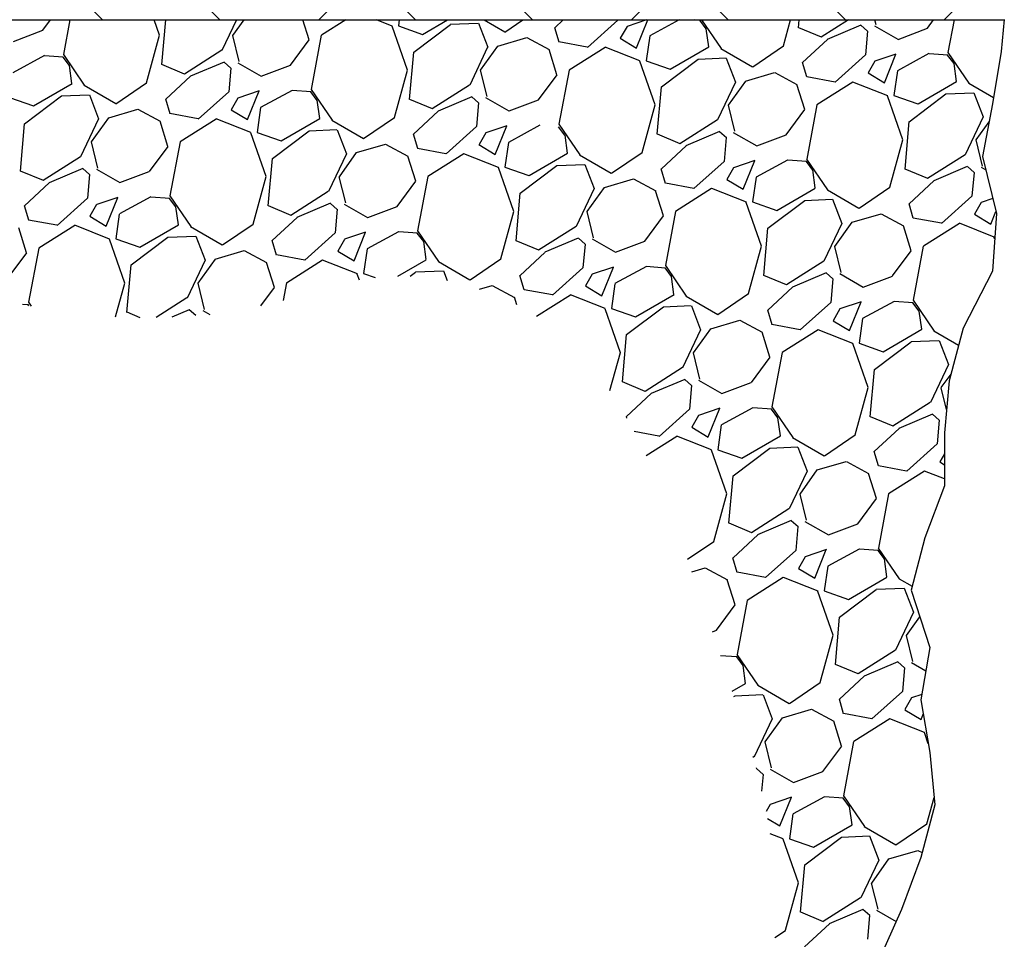
# Model space of a CAD drawing. Extents: x 0 to 8.5, y 0 to 11.
# Drawn here: x 3.2 to 3.8, y 9.5 to 10 of the extents above; entities that cross this region are included whole.
import ezdxf

# ---------------------------------------------------------------- set-up
doc = ezdxf.new("R2010")
doc.units = 0
doc.header["$MEASUREMENT"] = 0
doc.layers.get('0').update_dxf_attribs({"linetype": 'CONTINUOUS'})
doc.layers.add('LINE', color=7, linetype='CONTINUOUS')

# ---------------------------------------------------------------- blocks, each defined once
blk = doc.blocks.new('*X5')
at = {"color": 0}
for p, q in [((3.30869, 10.03795), (3.23722, 10.10942)), ((3.48547, 10.03795), (3.414, 10.10942)), ((3.66224, 10.03795), (3.59078, 10.10942)), ((3.2424, 10.03795), (3.20408, 10.07627)), ((3.41918, 10.03795), (3.38085, 10.07627)), ((3.59595, 10.03795), (3.55763, 10.07627)), ((3.36463, 10.03795), (3.38085, 10.05417)), ((3.54141, 10.03795), (3.55763, 10.05417)), ((3.71818, 10.03795), (3.73441, 10.05417))]:
    blk.add_line(p, q, dxfattribs=at)
blk = doc.blocks.new('*X6')
at = {"color": 0}
for p, q in [((3.20865, 10.0321), (3.21299, 10.03795)), ((3.22394, 10.03795), (3.22026, 10.01833)), ((3.27465, 10.02924), (3.27161, 10.03795)), ((3.27586, 10.01267), (3.27806, 10.03795)), ((3.31802, 10.03795), (3.30986, 10.02074)), ((3.31604, 10.02915), (3.32235, 10.03795)), ((3.35921, 10.02666), (3.35568, 10.03795)), ((3.37986, 10.03795), (3.36606, 10.02925)), ((3.40609, 10.03444), (3.39721, 10.03795)), ((3.4096, 10.03457), (3.42321, 10.0298)), ((3.4101, 10.03795), (3.40962, 10.03456)), ((3.41826, 10.01979), (3.43902, 10.03543)), ((3.42325, 10.02979), (3.4373, 10.03795)), ((3.43895, 10.0355), (3.45475, 10.03613)), ((3.45484, 10.03608), (3.46007, 10.02249)), ((3.458, 10.03795), (3.4697, 10.03115)), ((3.46983, 10.03108), (3.47991, 10.03795)), ((3.50278, 10.03795), (3.49807, 10.03356)), ((3.53359, 10.03785), (3.51643, 10.02241)), ((3.53361, 10.03795), (3.5336, 10.03786)), ((3.54977, 10.03795), (3.53883, 10.03428)), ((3.54424, 10.02208), (3.55067, 10.03795)), ((3.5683, 10.03795), (3.55166, 10.02893)), ((3.58014, 10.03774), (3.57723, 10.03795)), ((3.58363, 10.03296), (3.58002, 10.03776)), ((3.581, 10.03795), (3.59201, 10.02179)), ((3.62727, 10.02325), (3.63129, 10.03795)), ((3.63581, 10.03349), (3.6362, 10.03795)), ((3.664, 10.03795), (3.64858, 10.02815)), ((3.671, 10.03497), (3.65202, 10.02693)), ((3.67485, 10.03154), (3.67105, 10.03494)), ((3.67878, 10.03456), (3.692, 10.02699)), ((3.67961, 10.03516), (3.67892, 10.03795)), ((3.70865, 10.03324), (3.71215, 10.03795)), ((3.72372, 10.03795), (3.72026, 10.01947)), ((3.19204, 10.02584), (3.20862, 10.03207)), ((3.26731, 10.00244), (3.27465, 10.02925)), ((3.31966, 10.01435), (3.31602, 10.02914)), ((3.36604, 10.02926), (3.36031, 9.99865)), ((3.4147, 10.00956), (3.40604, 10.03434)), ((3.50043, 10.02538), (3.49801, 10.03357)), ((3.53883, 10.03425), (3.53504, 10.02765)), ((3.58507, 10.02279), (3.58364, 10.03299)), ((3.64873, 10.02814), (3.63591, 10.03351)), ((3.67481, 10.03158), (3.67364, 10.01817)), ((3.69203, 10.02697), (3.70862, 10.03321)), ((3.3487, 10.01242), (3.35926, 10.02665)), ((3.46584, 10.02309), (3.48223, 10.02792)), ((3.48225, 10.02792), (3.49487, 10.02115)), ((3.51635, 10.02251), (3.50035, 10.02547)), ((3.53502, 10.02764), (3.54424, 10.02206)), ((3.55164, 10.02888), (3.54967, 10.01488)), ((3.65208, 10.02691), (3.63811, 10.01387)), ((3.22022, 10.01834), (3.23206, 10.00097)), ((3.30979, 10.02078), (3.28863, 10.00734)), ((3.4159, 9.99299), (3.41824, 10.01979)), ((3.46006, 10.02248), (3.44991, 10.00106)), ((3.45608, 10.00947), (3.46585, 10.02309)), ((3.49925, 10.00698), (3.49482, 10.02117)), ((3.52648, 10.02241), (3.50611, 10.00957)), ((3.54613, 10.01476), (3.52652, 10.02252)), ((3.5633, 10.01011), (3.58507, 10.02276)), ((3.59192, 10.02182), (3.60975, 10.01147)), ((3.60987, 10.0114), (3.62724, 10.02324)), ((3.67364, 10.01817), (3.65647, 10.00273)), ((3.69087, 10.01862), (3.67887, 10.01459)), ((3.68429, 10.00239), (3.69085, 10.01861)), ((3.70948, 10.01888), (3.6917, 10.00924)), ((3.72018, 10.01806), (3.70958, 10.01883)), ((3.72367, 10.01328), (3.72006, 10.01807)), ((3.72022, 10.01948), (3.73206, 10.00211)), ((3.20948, 10.01775), (3.1917, 10.00811)), ((3.22019, 10.01692), (3.20958, 10.0177)), ((3.22367, 10.01215), (3.22006, 10.01694)), ((3.28877, 10.00732), (3.27596, 10.0127)), ((3.31105, 10.01415), (3.29206, 10.00611)), ((3.3149, 10.01073), (3.31109, 10.01412)), ((3.31883, 10.01375), (3.33205, 10.00618)), ((3.33208, 10.00615), (3.34867, 10.01239)), ((3.55474, 9.98988), (3.54609, 10.01466)), ((3.54965, 10.01489), (3.56326, 10.01012)), ((3.5583, 10.00011), (3.57907, 10.01575)), ((3.579, 10.01582), (3.5948, 10.01645)), ((3.59489, 10.0164), (3.60012, 10.00281)), ((3.64047, 10.0057), (3.63805, 10.01389)), ((3.67887, 10.01457), (3.67509, 10.00796)), ((3.72511, 10.00311), (3.72369, 10.01331)), ((3.22511, 10.00197), (3.22369, 10.01217)), ((3.31486, 10.01076), (3.31369, 9.99736)), ((3.40736, 9.98275), (3.41469, 10.00957)), ((3.4597, 9.99466), (3.45607, 10.00945)), ((3.48874, 9.99274), (3.49931, 10.00696)), ((3.50608, 10.00958), (3.50035, 9.97897)), ((3.60588, 10.0034), (3.62227, 10.00824)), ((3.6223, 10.00824), (3.63491, 10.00147)), ((3.67507, 10.00796), (3.68428, 10.00238)), ((3.69168, 10.0092), (3.68971, 9.9952)), ((3.20334, 9.98929), (3.22512, 10.00194)), ((3.24992, 9.99058), (3.26729, 10.00242)), ((3.29213, 10.00609), (3.27816, 9.99306)), ((3.6001, 10.0028), (3.58995, 9.98138)), ((3.59613, 9.98979), (3.6059, 10.00341)), ((3.6393, 9.9873), (3.63486, 10.00149)), ((3.6564, 10.00283), (3.64039, 10.00579)), ((3.66652, 10.00273), (3.64615, 9.98989)), ((3.68618, 9.99508), (3.66656, 10.00283)), ((3.70334, 9.99043), (3.72511, 10.00308)), ((3.73197, 10.00214), (3.74596, 9.99401)), ((3.21905, 9.995), (3.23484, 9.99563)), ((3.23197, 10.00101), (3.2498, 9.99065)), ((3.31368, 9.99735), (3.29652, 9.98191)), ((3.33091, 9.9978), (3.31892, 9.99378)), ((3.32433, 9.98158), (3.3309, 9.99779)), ((3.34953, 9.99807), (3.33175, 9.98843)), ((3.36023, 9.99724), (3.34963, 9.99801)), ((3.36372, 9.99246), (3.36011, 9.99726)), ((3.36027, 9.99866), (3.37211, 9.98129)), ((3.44984, 10.0011), (3.42867, 9.98765)), ((3.55595, 9.97331), (3.55829, 10.00011)), ((3.69835, 9.98042), (3.71911, 9.99607)), ((3.71905, 9.99613), (3.73484, 9.99677)), ((3.73493, 9.99671), (3.74016, 9.98313)), ((3.18969, 9.99407), (3.20331, 9.9893)), ((3.19835, 9.97929), (3.21911, 9.99494)), ((3.23493, 9.99558), (3.24016, 9.98199)), ((3.28052, 9.98488), (3.2781, 9.99307)), ((3.31892, 9.99375), (3.31513, 9.98715)), ((3.36516, 9.98229), (3.36373, 9.99249)), ((3.42882, 9.98764), (3.416, 9.99301)), ((3.45109, 9.99447), (3.43211, 9.98643)), ((3.45494, 9.99104), (3.45114, 9.99444)), ((3.45491, 9.99108), (3.45374, 9.97767)), ((3.45887, 9.99406), (3.47209, 9.98649)), ((3.47213, 9.98647), (3.48871, 9.99271)), ((3.69479, 9.9702), (3.68613, 9.99498)), ((3.68969, 9.99521), (3.7033, 9.99044)), ((3.24593, 9.98259), (3.26232, 9.98742)), ((3.26234, 9.98742), (3.27496, 9.98065)), ((3.29645, 9.98201), (3.28044, 9.98497)), ((3.31512, 9.98714), (3.32433, 9.98156)), ((3.33173, 9.98839), (3.32976, 9.97438)), ((3.43217, 9.98641), (3.4182, 9.97337)), ((3.5474, 9.96307), (3.55474, 9.98989)), ((3.59975, 9.97498), (3.59611, 9.98977)), ((3.62878, 9.97306), (3.63935, 9.98728)), ((3.64613, 9.9899), (3.6404, 9.95929)), ((3.19599, 9.95249), (3.19833, 9.97929)), ((3.24015, 9.98198), (3.23, 9.96056)), ((3.23618, 9.96897), (3.24595, 9.9826)), ((3.27934, 9.96648), (3.27491, 9.98067)), ((3.30657, 9.98191), (3.2862, 9.96907)), ((3.32622, 9.97426), (3.30661, 9.98202)), ((3.34339, 9.96961), (3.36516, 9.98226)), ((3.37202, 9.98132), (3.38984, 9.97096)), ((3.38996, 9.9709), (3.40734, 9.98274)), ((3.50031, 9.97898), (3.51215, 9.96161)), ((3.58989, 9.98142), (3.56872, 9.96797)), ((3.69599, 9.95363), (3.69833, 9.98043)), ((3.74015, 9.98312), (3.72999, 9.96169)), ((3.73617, 9.97011), (3.74346, 9.98027)), ((3.33483, 9.94938), (3.32618, 9.97416)), ((3.32974, 9.97439), (3.34335, 9.96962)), ((3.33839, 9.95961), (3.35916, 9.97525)), ((3.35909, 9.97532), (3.37489, 9.97595)), ((3.37498, 9.9759), (3.38021, 9.96231)), ((3.42056, 9.9652), (3.41815, 9.97339)), ((3.45373, 9.97767), (3.43656, 9.96223)), ((3.45896, 9.97407), (3.45518, 9.96746)), ((3.47096, 9.97812), (3.45897, 9.97409)), ((3.46438, 9.96189), (3.47094, 9.97811)), ((3.48957, 9.97839), (3.47179, 9.96874)), ((3.50376, 9.97278), (3.50015, 9.97757)), ((3.56886, 9.96796), (3.55605, 9.97333)), ((3.59114, 9.97479), (3.57215, 9.96675)), ((3.59499, 9.97136), (3.59118, 9.97475)), ((3.59892, 9.97438), (3.61214, 9.96681)), ((3.23979, 9.95416), (3.23616, 9.96896)), ((3.28617, 9.96908), (3.28044, 9.93847)), ((3.47177, 9.9687), (3.4698, 9.9547)), ((3.5052, 9.96261), (3.50378, 9.97281)), ((3.59495, 9.9714), (3.59378, 9.95799)), ((3.61217, 9.96679), (3.62876, 9.97303)), ((3.68745, 9.94339), (3.69479, 9.9702)), ((3.73979, 9.9553), (3.73616, 9.97009)), ((3.26883, 9.95224), (3.2794, 9.96647)), ((3.3802, 9.9623), (3.37004, 9.94087)), ((3.37622, 9.94929), (3.38599, 9.96291)), ((3.38598, 9.96291), (3.40237, 9.96774)), ((3.40239, 9.96774), (3.415, 9.96097)), ((3.43649, 9.96233), (3.42049, 9.96529)), ((3.44661, 9.96223), (3.42624, 9.94939)), ((3.46627, 9.95458), (3.44665, 9.96233)), ((3.45516, 9.96746), (3.46437, 9.96188)), ((3.48343, 9.94993), (3.50521, 9.96258)), ((3.53001, 9.95122), (3.54738, 9.96306)), ((3.57222, 9.96672), (3.55825, 9.95369)), ((3.22993, 9.9606), (3.20876, 9.94715)), ((3.33604, 9.93281), (3.33838, 9.95961)), ((3.41939, 9.9468), (3.41496, 9.96099)), ((3.51206, 9.96164), (3.52988, 9.95128)), ((3.59377, 9.95798), (3.57661, 9.94255)), ((3.611, 9.95844), (3.59901, 9.95441)), ((3.60442, 9.94221), (3.61099, 9.95843)), ((3.62962, 9.9587), (3.61184, 9.94906)), ((3.64032, 9.95787), (3.62972, 9.95865)), ((3.64381, 9.9531), (3.6402, 9.95789)), ((3.64036, 9.9593), (3.6522, 9.94192)), ((3.72993, 9.96174), (3.70876, 9.94829)), ((3.20891, 9.94714), (3.19609, 9.95251)), ((3.23118, 9.95397), (3.2122, 9.94593)), ((3.23504, 9.95055), (3.23123, 9.95394)), ((3.23897, 9.95356), (3.25218, 9.94599)), ((3.25222, 9.94597), (3.2688, 9.95221)), ((3.47488, 9.9297), (3.46622, 9.95448)), ((3.46978, 9.95471), (3.4834, 9.94994)), ((3.47844, 9.93992), (3.4992, 9.95557)), ((3.49914, 9.95563), (3.51494, 9.95627)), ((3.51502, 9.95621), (3.52025, 9.94263)), ((3.56061, 9.94552), (3.55819, 9.95371)), ((3.59901, 9.95439), (3.59522, 9.94778)), ((3.64525, 9.94293), (3.64383, 9.95313)), ((3.70891, 9.94828), (3.69609, 9.95365)), ((3.73118, 9.95511), (3.7122, 9.94706)), ((3.73504, 9.95168), (3.73123, 9.95507)), ((3.73499, 9.95171), (3.73382, 9.93831)), ((3.73896, 9.9547), (3.74167, 9.95315)), ((3.21227, 9.94591), (3.1983, 9.93287)), ((3.235, 9.95058), (3.23383, 9.93717)), ((3.32749, 9.92257), (3.33483, 9.94939)), ((3.37984, 9.93448), (3.3762, 9.94927)), ((3.40888, 9.93256), (3.41944, 9.94678)), ((3.42622, 9.9494), (3.42049, 9.91879)), ((3.52602, 9.94322), (3.54241, 9.94806)), ((3.54243, 9.94806), (3.55505, 9.94129)), ((3.57654, 9.94265), (3.56053, 9.94561)), ((3.59521, 9.94778), (3.60442, 9.9422)), ((3.61182, 9.94902), (3.60985, 9.93502)), ((3.71226, 9.94704), (3.69829, 9.93401)), ((3.36998, 9.94092), (3.34881, 9.92747)), ((3.47608, 9.91313), (3.47842, 9.93993)), ((3.52024, 9.94262), (3.51009, 9.92119)), ((3.51627, 9.92961), (3.52604, 9.94323)), ((3.55943, 9.92712), (3.555, 9.94131)), ((3.58666, 9.94255), (3.56629, 9.9297)), ((3.60632, 9.9349), (3.5867, 9.94265)), ((3.62348, 9.93025), (3.64525, 9.94289)), ((3.65211, 9.94196), (3.66993, 9.9316)), ((3.67005, 9.93153), (3.68743, 9.94337)), ((3.23382, 9.93717), (3.21665, 9.92173)), ((3.25105, 9.93762), (3.23906, 9.93359)), ((3.24447, 9.92139), (3.25103, 9.93761)), ((3.26966, 9.93789), (3.25189, 9.92825)), ((3.28037, 9.93706), (3.26976, 9.93783)), ((3.28386, 9.93228), (3.28024, 9.93707)), ((3.2804, 9.93848), (3.29224, 9.92111)), ((3.61492, 9.91002), (3.60627, 9.9348)), ((3.60983, 9.93503), (3.62344, 9.93026)), ((3.61848, 9.92024), (3.63925, 9.93589)), ((3.63918, 9.93595), (3.65498, 9.93659)), ((3.65507, 9.93653), (3.6603, 9.92294)), ((3.73382, 9.9383), (3.71665, 9.92286)), ((3.73905, 9.93471), (3.73527, 9.9281)), ((3.74561, 9.93693), (3.73906, 9.93473)), ((3.20066, 9.9247), (3.19824, 9.93289)), ((3.23905, 9.93357), (3.23527, 9.92696)), ((3.28529, 9.92211), (3.28387, 9.93231)), ((3.34895, 9.92746), (3.33614, 9.93283)), ((3.37123, 9.93429), (3.35225, 9.92625)), ((3.37508, 9.93086), (3.37127, 9.93425)), ((3.37504, 9.9309), (3.37387, 9.91749)), ((3.37901, 9.93388), (3.39223, 9.92631)), ((3.39226, 9.92629), (3.40885, 9.93253)), ((3.46754, 9.90289), (3.47488, 9.92971)), ((3.51988, 9.9148), (3.51625, 9.92959)), ((3.56626, 9.92972), (3.56053, 9.89911)), ((3.70065, 9.92583), (3.69824, 9.93403)), ((3.74447, 9.92253), (3.74736, 9.92968)), ((3.21658, 9.92183), (3.20058, 9.92479)), ((3.23525, 9.92696), (3.24447, 9.92138)), ((3.25186, 9.9282), (3.2499, 9.9142)), ((3.35231, 9.92622), (3.33834, 9.91319)), ((3.54892, 9.91288), (3.55949, 9.9271)), ((3.65631, 9.90993), (3.66608, 9.92355)), ((3.66607, 9.92354), (3.68246, 9.92838)), ((3.68248, 9.92838), (3.69509, 9.92161)), ((3.71658, 9.92296), (3.70058, 9.92593)), ((3.73525, 9.92809), (3.74446, 9.92252)), ((3.19948, 9.9063), (3.19505, 9.92049)), ((3.22671, 9.92173), (3.20634, 9.90889)), ((3.24636, 9.91408), (3.22674, 9.92183)), ((3.26353, 9.90943), (3.2853, 9.92208)), ((3.29215, 9.92114), (3.30998, 9.91078)), ((3.3101, 9.91072), (3.32747, 9.92256)), ((3.39109, 9.91794), (3.3791, 9.91391)), ((3.38452, 9.90171), (3.39108, 9.91793)), ((3.40971, 9.9182), (3.39193, 9.90856)), ((3.42041, 9.91738), (3.40981, 9.91815)), ((3.42045, 9.9188), (3.43229, 9.90142)), ((3.51002, 9.92124), (3.48885, 9.90779)), ((3.61613, 9.89344), (3.61847, 9.92025)), ((3.66028, 9.92294), (3.65013, 9.90151)), ((3.69948, 9.90744), (3.69505, 9.92163)), ((3.7267, 9.92287), (3.70633, 9.91002)), ((3.74636, 9.91521), (3.72674, 9.92297)), ((3.25497, 9.8892), (3.24631, 9.91398)), ((3.24988, 9.91421), (3.26349, 9.90944)), ((3.25853, 9.89942), (3.27929, 9.91507)), ((3.27923, 9.91513), (3.29503, 9.91577)), ((3.29511, 9.91571), (3.30034, 9.90213)), ((3.3407, 9.90502), (3.33828, 9.91321)), ((3.37386, 9.91749), (3.3567, 9.90205)), ((3.3791, 9.91389), (3.37531, 9.90728)), ((3.4239, 9.9126), (3.42029, 9.91739)), ((3.42534, 9.90243), (3.42392, 9.91262)), ((3.489, 9.90778), (3.47618, 9.91315)), ((3.51127, 9.91461), (3.49229, 9.90656)), ((3.51513, 9.91118), (3.51132, 9.91457)), ((3.51906, 9.9142), (3.53227, 9.90663)), ((3.53231, 9.90661), (3.54889, 9.91285)), ((3.74664, 9.91417), (3.74631, 9.91511)), ((3.20631, 9.9089), (3.20058, 9.87829)), ((3.30611, 9.90272), (3.3225, 9.90756)), ((3.32252, 9.90756), (3.33514, 9.90079)), ((3.3753, 9.90728), (3.38451, 9.9017)), ((3.39191, 9.90852), (3.38994, 9.89452)), ((3.49235, 9.90654), (3.47838, 9.89351)), ((3.51509, 9.91121), (3.51392, 9.89781)), ((3.60758, 9.8832), (3.61492, 9.91002)), ((3.65993, 9.89512), (3.65629, 9.90991)), ((3.68897, 9.8932), (3.69953, 9.90742)), ((3.70631, 9.91004), (3.70058, 9.87942)), ((3.18897, 9.89206), (3.19954, 9.90628)), ((3.30033, 9.90212), (3.29018, 9.88069)), ((3.29636, 9.88911), (3.30613, 9.90273)), ((3.35663, 9.90215), (3.34062, 9.90511)), ((3.36675, 9.90205), (3.34638, 9.8892)), ((3.38641, 9.8944), (3.36679, 9.90215)), ((3.40938, 9.89312), (3.42534, 9.9024)), ((3.4322, 9.90146), (3.45002, 9.8911)), ((3.45014, 9.89103), (3.46752, 9.90287)), ((3.65007, 9.90155), (3.6289, 9.88811)), ((3.25618, 9.87263), (3.25851, 9.89943)), ((3.33953, 9.88662), (3.33509, 9.90081)), ((3.41927, 9.89545), (3.43507, 9.89609)), ((3.43516, 9.89603), (3.43725, 9.89059)), ((3.51391, 9.8978), (3.49674, 9.88236)), ((3.53114, 9.89826), (3.51915, 9.89423)), ((3.52456, 9.88203), (3.53112, 9.89825)), ((3.54975, 9.89852), (3.53198, 9.88888)), ((3.56046, 9.89769), (3.54985, 9.89847)), ((3.56395, 9.89292), (3.56033, 9.89771)), ((3.56049, 9.89912), (3.57233, 9.88174)), ((3.38758, 9.89079), (3.38636, 9.8943)), ((3.38992, 9.89453), (3.39646, 9.89224)), ((3.41631, 9.8931), (3.41934, 9.89539)), ((3.48075, 9.88533), (3.47833, 9.89353)), ((3.51914, 9.89421), (3.51536, 9.8876)), ((3.56538, 9.88275), (3.56396, 9.89294)), ((3.62904, 9.8881), (3.61623, 9.89347)), ((3.65132, 9.89493), (3.63234, 9.88688)), ((3.65517, 9.8915), (3.65136, 9.89489)), ((3.65513, 9.89153), (3.65396, 9.87813)), ((3.6591, 9.89452), (3.67232, 9.88695)), ((3.67235, 9.88693), (3.68894, 9.89317)), ((3.24972, 9.87002), (3.25497, 9.88921)), ((3.29997, 9.8743), (3.29634, 9.88909)), ((3.33187, 9.87623), (3.33958, 9.8866)), ((3.34636, 9.88922), (3.34451, 9.87935)), ((3.45539, 9.88577), (3.46255, 9.88788)), ((3.46257, 9.88788), (3.47518, 9.88111)), ((3.49667, 9.88246), (3.48067, 9.88543)), ((3.51534, 9.8876), (3.52456, 9.88202)), ((3.53195, 9.88884), (3.52999, 9.87484)), ((3.6324, 9.88686), (3.61843, 9.87383)), ((3.29011, 9.88074), (3.27267, 9.86966)), ((3.47647, 9.87686), (3.47514, 9.88113)), ((3.5068, 9.88237), (3.4877, 9.87033)), ((3.52645, 9.87471), (3.50683, 9.88247)), ((3.54362, 9.87006), (3.56539, 9.88271)), ((3.57224, 9.88178), (3.59007, 9.87142)), ((3.59019, 9.87135), (3.60756, 9.88319)), ((3.6898, 9.87884), (3.67202, 9.8692)), ((3.7005, 9.87801), (3.6899, 9.87879)), ((3.70054, 9.87943), (3.71238, 9.86206)), ((3.2005, 9.87688), (3.19717, 9.87712)), ((3.2008, 9.87634), (3.20038, 9.87689)), ((3.20054, 9.8783), (3.20204, 9.8761)), ((3.29136, 9.87411), (3.28147, 9.86991)), ((3.29514, 9.87075), (3.29141, 9.87407)), ((3.29915, 9.8737), (3.30304, 9.87147)), ((3.53506, 9.84983), (3.5264, 9.87462)), ((3.52997, 9.87484), (3.54358, 9.87008)), ((3.53862, 9.86006), (3.55938, 9.87571)), ((3.55932, 9.87577), (3.57512, 9.87641)), ((3.5752, 9.87635), (3.58043, 9.86276)), ((3.62079, 9.86565), (3.61837, 9.87385)), ((3.65396, 9.87812), (3.63679, 9.86268)), ((3.65919, 9.87453), (3.6554, 9.86792)), ((3.67118, 9.87858), (3.65919, 9.87455)), ((3.66461, 9.86235), (3.67117, 9.87856)), ((3.70399, 9.87324), (3.70038, 9.87803)), ((3.70543, 9.86307), (3.70401, 9.87326)), ((3.26355, 9.8696), (3.25628, 9.87265)), ((3.5862, 9.86336), (3.60259, 9.8682)), ((3.60261, 9.8682), (3.61523, 9.86142)), ((3.65539, 9.86791), (3.6646, 9.86233)), ((3.672, 9.86916), (3.67003, 9.85515)), ((3.58042, 9.86275), (3.57027, 9.84133)), ((3.57645, 9.84975), (3.58622, 9.86337)), ((3.63672, 9.86278), (3.62071, 9.86575)), ((3.64684, 9.86269), (3.62647, 9.84984)), ((3.6665, 9.85503), (3.64688, 9.86279)), ((3.68366, 9.85038), (3.70543, 9.86303)), ((3.71229, 9.8621), (3.72626, 9.85398)), ((3.53626, 9.83326), (3.5386, 9.86007)), ((3.61961, 9.84726), (3.61518, 9.86145)), ((3.69936, 9.85609), (3.71516, 9.85672)), ((3.71525, 9.85667), (3.72048, 9.84308)), ((3.6751, 9.83015), (3.66645, 9.85493)), ((3.67001, 9.85516), (3.68362, 9.85039)), ((3.67866, 9.84038), (3.69943, 9.85603)), ((3.52918, 9.82835), (3.53506, 9.84984)), ((3.58006, 9.83494), (3.57643, 9.84973)), ((3.6091, 9.83301), (3.61967, 9.84724)), ((3.62645, 9.84985), (3.62071, 9.81924)), ((3.57021, 9.84137), (3.54904, 9.82793)), ((3.67631, 9.81358), (3.67865, 9.84039)), ((3.72046, 9.84307), (3.71031, 9.82165)), ((3.57145, 9.83474), (3.55247, 9.8267)), ((3.57531, 9.83132), (3.5715, 9.83471)), ((3.57924, 9.83434), (3.59246, 9.82677)), ((3.71649, 9.83006), (3.72202, 9.83777)), ((3.54918, 9.82792), (3.53637, 9.83329)), ((3.57527, 9.83135), (3.5741, 9.81795)), ((3.59249, 9.82675), (3.60907, 9.83298)), ((3.66777, 9.80334), (3.67511, 9.83016)), ((3.7195, 9.81774), (3.71647, 9.83004)), ((3.55254, 9.82668), (3.53857, 9.81365)), ((3.57409, 9.81794), (3.55693, 9.8025)), ((3.59132, 9.81839), (3.57933, 9.81437)), ((3.58474, 9.80217), (3.59131, 9.81838)), ((3.60993, 9.81866), (3.59216, 9.80902)), ((3.62064, 9.81783), (3.61003, 9.81861)), ((3.62413, 9.81305), (3.62052, 9.81785)), ((3.62067, 9.81925), (3.63251, 9.80188)), ((3.71025, 9.82169), (3.68908, 9.80824)), ((3.53877, 9.81279), (3.53851, 9.81366)), ((3.57932, 9.81435), (3.57554, 9.80774)), ((3.62557, 9.80288), (3.62414, 9.81308)), ((3.68922, 9.80823), (3.67641, 9.8136)), ((3.7115, 9.81506), (3.69252, 9.80702)), ((3.71535, 9.81164), (3.71155, 9.81503)), ((3.57552, 9.80773), (3.58474, 9.80215)), ((3.59214, 9.80898), (3.59017, 9.79497)), ((3.69258, 9.807), (3.67861, 9.79397)), ((3.71531, 9.81167), (3.71414, 9.79827)), ((3.55686, 9.8026), (3.5429, 9.80518)), ((3.56698, 9.80251), (3.54963, 9.79156)), ((3.58663, 9.79485), (3.56701, 9.80261)), ((3.6038, 9.7902), (3.62557, 9.80285)), ((3.63242, 9.80192), (3.65025, 9.79156)), ((3.65037, 9.79149), (3.66774, 9.80333)), ((3.5988, 9.7802), (3.61957, 9.79584)), ((3.6195, 9.79591), (3.6353, 9.79654)), ((3.63539, 9.79649), (3.64062, 9.7829)), ((3.71414, 9.79826), (3.69697, 9.78282)), ((3.59524, 9.76997), (3.58658, 9.79475)), ((3.59015, 9.79498), (3.60376, 9.79021)), ((3.68097, 9.78579), (3.67855, 9.79398)), ((3.71825, 9.79272), (3.71558, 9.78806)), ((3.64638, 9.7835), (3.66277, 9.78833)), ((3.6628, 9.78833), (3.67541, 9.78156)), ((3.6969, 9.78292), (3.68089, 9.78588)), ((3.71557, 9.78805), (3.71825, 9.78642)), ((3.59645, 9.7534), (3.59878, 9.7802)), ((3.6406, 9.78289), (3.63045, 9.76147)), ((3.63663, 9.76988), (3.6464, 9.7835)), ((3.6798, 9.76739), (3.67536, 9.78158)), ((3.70702, 9.78282), (3.68665, 9.76998)), ((3.71825, 9.7785), (3.70706, 9.78292)), ((3.5879, 9.74316), (3.59524, 9.76998)), ((3.64024, 9.75507), (3.63661, 9.76986)), ((3.68663, 9.76999), (3.6809, 9.73938)), ((3.66928, 9.75315), (3.67985, 9.76737)), ((3.63039, 9.76151), (3.60922, 9.74806)), ((3.60936, 9.74805), (3.59655, 9.75342)), ((3.63164, 9.75488), (3.61265, 9.74684)), ((3.63549, 9.75145), (3.63168, 9.75485)), ((3.63545, 9.75149), (3.63428, 9.73808)), ((3.63942, 9.75447), (3.65264, 9.7469)), ((3.65267, 9.74688), (3.66926, 9.75312)), ((3.61272, 9.74682), (3.59875, 9.73378)), ((3.57303, 9.73303), (3.58788, 9.74315)), ((3.63427, 9.73808), (3.61711, 9.72264)), ((3.63951, 9.73448), (3.63572, 9.72788)), ((3.6515, 9.73853), (3.63951, 9.7345)), ((3.64492, 9.7223), (3.65149, 9.73852)), ((3.67012, 9.73879), (3.65234, 9.72915)), ((3.68082, 9.73797), (3.67022, 9.73874)), ((3.68431, 9.73319), (3.6807, 9.73798)), ((3.68086, 9.73939), (3.6927, 9.72202)), ((3.60111, 9.72561), (3.59869, 9.7338)), ((3.65232, 9.72911), (3.65035, 9.71511)), ((3.68575, 9.72302), (3.68433, 9.73322)), ((3.57552, 9.72597), (3.58291, 9.72815)), ((3.58293, 9.72815), (3.59555, 9.72138)), ((3.61704, 9.72274), (3.60103, 9.7257)), ((3.63571, 9.72787), (3.64492, 9.72229)), ((3.66398, 9.71034), (3.68575, 9.72299)), ((3.59993, 9.70721), (3.5955, 9.7214)), ((3.62716, 9.72264), (3.60679, 9.7098)), ((3.64681, 9.71499), (3.6272, 9.72274)), ((3.69261, 9.72205), (3.69999, 9.71776)), ((3.65542, 9.69011), (3.64677, 9.71489)), ((3.65033, 9.71512), (3.66394, 9.71035)), ((3.65898, 9.70033), (3.67975, 9.71598)), ((3.67968, 9.71604), (3.69548, 9.71668)), ((3.69557, 9.71662), (3.7008, 9.70304)), ((3.58942, 9.69297), (3.59999, 9.70719)), ((3.60676, 9.70981), (3.60103, 9.6792)), ((3.70078, 9.70303), (3.69063, 9.6816)), ((3.65663, 9.67353), (3.65897, 9.70034)), ((3.69681, 9.69002), (3.70433, 9.7005)), ((3.58707, 9.69207), (3.58939, 9.69294)), ((3.64808, 9.6633), (3.65542, 9.69011)), ((3.70043, 9.67521), (3.69679, 9.69)), ((3.60095, 9.67778), (3.59161, 9.67847)), ((3.60099, 9.67921), (3.61283, 9.66183)), ((3.69057, 9.68165), (3.6694, 9.6682)), ((3.60444, 9.67301), (3.60083, 9.6778)), ((3.60588, 9.66284), (3.60446, 9.67303)), ((3.66954, 9.66819), (3.65673, 9.67356)), ((3.69182, 9.67502), (3.67284, 9.66697)), ((3.69567, 9.67159), (3.69186, 9.67498)), ((3.6996, 9.67461), (3.70774, 9.66995)), ((3.69563, 9.67162), (3.69446, 9.65822)), ((3.59829, 9.65839), (3.60589, 9.6628)), ((3.61274, 9.66187), (3.63057, 9.65151)), ((3.63069, 9.65145), (3.64806, 9.66328)), ((3.6729, 9.66695), (3.65893, 9.65392)), ((3.59982, 9.65586), (3.61562, 9.6565)), ((3.6157, 9.65644), (3.62093, 9.64285)), ((3.69446, 9.65821), (3.67729, 9.64277)), ((3.70544, 9.65657), (3.69969, 9.65464)), ((3.5993, 9.65536), (3.59988, 9.6558)), ((3.66129, 9.64574), (3.65887, 9.65394)), ((3.69969, 9.65462), (3.6959, 9.64801)), ((3.6267, 9.64345), (3.64309, 9.64829)), ((3.64311, 9.64829), (3.65573, 9.64152)), ((3.67722, 9.64287), (3.66121, 9.64584)), ((3.69589, 9.648), (3.7051, 9.64243)), ((3.70511, 9.64244), (3.70631, 9.64543)), ((3.62092, 9.64285), (3.61077, 9.62142)), ((3.61695, 9.62984), (3.62672, 9.64346)), ((3.66011, 9.62735), (3.65568, 9.64154)), ((3.68734, 9.64278), (3.66697, 9.62993)), ((3.70699, 9.63512), (3.68738, 9.64288)), ((3.70914, 9.62875), (3.70695, 9.63502)), ((3.62056, 9.61503), (3.61693, 9.62982)), ((3.66694, 9.62995), (3.66121, 9.59933)), ((3.6496, 9.61311), (3.66017, 9.62733)), ((3.61071, 9.62146), (3.60997, 9.621)), ((3.61195, 9.61484), (3.61167, 9.61471)), ((3.61581, 9.61141), (3.612, 9.6148)), ((3.61974, 9.61443), (3.63296, 9.60686)), ((3.63299, 9.60684), (3.64957, 9.61308)), ((3.61577, 9.61144), (3.61494, 9.60198)), ((3.63182, 9.59849), (3.61983, 9.59446)), ((3.62524, 9.58226), (3.63181, 9.59847)), ((3.65043, 9.59875), (3.63266, 9.58911)), ((3.66113, 9.59792), (3.65053, 9.5987)), ((3.66463, 9.59315), (3.66102, 9.59794)), ((3.66117, 9.59934), (3.67301, 9.58197)), ((3.70827, 9.58343), (3.71236, 9.59838)), ((3.61982, 9.59444), (3.61756, 9.59048)), ((3.66607, 9.58297), (3.66464, 9.59317)), ((3.61832, 9.58643), (3.62524, 9.58224)), ((3.63264, 9.58907), (3.63067, 9.57506)), ((3.6443, 9.57029), (3.66607, 9.58294)), ((3.67293, 9.58201), (3.69075, 9.57165)), ((3.69087, 9.57158), (3.70824, 9.58342)), ((3.62713, 9.57494), (3.61982, 9.57783)), ((3.63574, 9.55006), (3.62708, 9.57484)), ((3.63065, 9.57507), (3.64426, 9.5703)), ((3.6393, 9.56029), (3.66007, 9.57594)), ((3.66, 9.576), (3.6758, 9.57663)), ((3.67588, 9.57658), (3.68112, 9.56299)), ((3.68688, 9.56359), (3.70327, 9.56843)), ((3.7033, 9.56842), (3.70564, 9.56716)), ((3.6811, 9.56298), (3.67095, 9.54156)), ((3.67713, 9.54997), (3.6869, 9.5636)), ((3.63694, 9.53349), (3.63928, 9.5603)), ((3.6284, 9.52325), (3.63574, 9.55007)), ((3.68074, 9.53516), (3.67711, 9.54996)), ((3.67089, 9.5416), (3.64972, 9.52815)), ((3.67214, 9.53497), (3.65315, 9.52693)), ((3.67599, 9.53155), (3.67218, 9.53494)), ((3.67992, 9.53457), (3.69092, 9.52826)), ((3.64986, 9.52814), (3.63704, 9.53351)), ((3.67595, 9.53158), (3.67478, 9.51818)), ((3.62239, 9.51916), (3.62838, 9.52324)), ((3.65321, 9.52691), (3.63924, 9.51388))]:
    blk.add_line(p, q, dxfattribs=at)

msp = doc.modelspace()

# ---------------------------------------------------------------- linework, layer by layer
at = {"layer": 'LINE'}
msp.add_line((2.67705, 10.03795), (3.75207, 10.03795), dxfattribs=at)
msp.add_lwpolyline([(3.75209, 10.03821), (3.75041, 10.02001), (3.74536, 9.99052), (3.73984, 9.96069), (3.74765, 9.92849), (3.74536, 9.89595), (3.72882, 9.86375), (3.72101, 9.83392), (3.71825, 9.80443), (3.71825, 9.7746), (3.70723, 9.74511), (3.69942, 9.71562), (3.70999, 9.68308), (3.70493, 9.65359), (3.70999, 9.62376), (3.71274, 9.59427), (3.70493, 9.56444), (3.69391, 9.53495), (3.68059, 9.50512)], dxfattribs=at)

# ---------------------------------------------------------------- block references
for name in ['*X5', '*X6']:
    msp.add_blockref(name, (0, 0))

doc.saveas('drawing.dxf')
